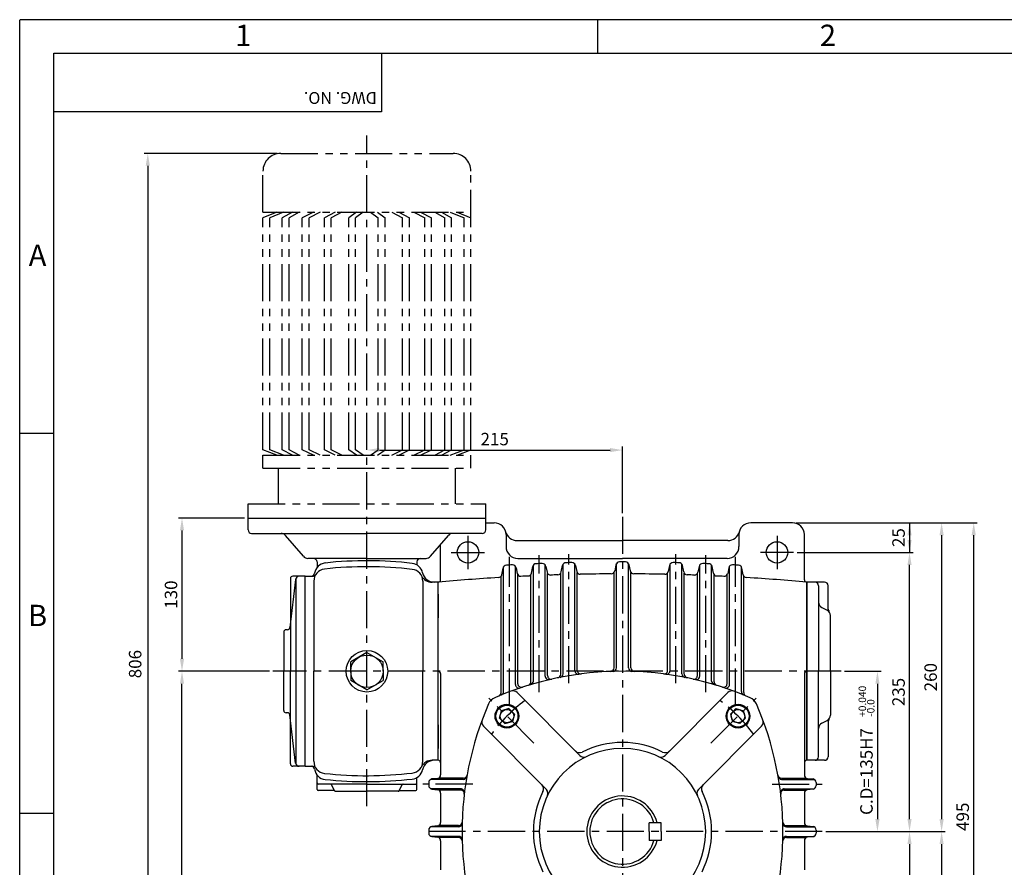
# Model space of a CAD drawing. Extents: x 0 to 378, y 0 to 268.
# Drawn here: x 0 to 166, y 125 to 268 of the extents above; entities that cross this region are included whole.
import ezdxf

# ---------------------------------------------------------------- set-up
doc = ezdxf.new("R2010")
doc.units = 0
doc.header["$LTSCALE"] = 5
doc.linetypes.add('CENTER', pattern=[2, 1.25, -0.25, 0.25, -0.25])
doc.linetypes.add('PHANTOM', pattern=[2.5, 1.25, -0.25, 0.25, -0.25, 0.25, -0.25])
doc.layers.get('0').update_dxf_attribs({"color": 3, "linetype": 'CONTINUOUS'})
for name, color, linetype in [('01', 1, 'CENTER'), ('02', 1, 'PHANTOM'), ('2', 2, 'CONTINUOUS'), ('5', 5, 'CONTINUOUS')]:
    doc.layers.add(name, color=color, linetype=linetype)
doc.styles.add('ROMANS', font='romans.shx')

msp = doc.modelspace()

# ---------------------------------------------------------------- linework, layer by layer
for p, q in [((60.88, 261.96), (60.88, 252.12)), ((60.88, 252.12), (5.77, 252.12)), ((38.43, 183.71), (78.43, 183.71)), ((38.43, 181.71), (38.43, 183.71)), ((78.43, 181.71), (78.43, 183.71)), ((78.43, 182.91), (79.83, 182.91)), ((130.03, 182.91), (123.03, 182.91)), ((39.03, 181.11), (58.43, 181.11)), ((47.73, 177.26), (44.73, 180.76)), ((77.83, 181.11), (58.43, 181.11)), ((69.13, 177.26), (72.13, 180.76)), ((81.83, 180.91), (81.83, 178.91)), ((121.03, 180.91), (121.03, 178.91)), ((132.03, 173.31), (132.03, 180.91)), ((70.83, 173.31), (70.83, 179.25)), ((83.7, 179.91), (101.43, 179.91)), ((119.16, 179.91), (101.43, 179.91)), ((58.43, 176.91), (48.49, 176.91)), ((50.03, 176.31), (50.03, 175.38)), ((58.43, 176.91), (68.37, 176.91)), ((66.83, 176.31), (66.83, 175.81)), ((83.83, 176.91), (101.43, 176.91)), ((86.43, 156.24), (86.43, 175.74)), ((88.43, 157.09), (88.43, 175.8)), ((91.12, 174.62), (91.33, 175.7)), ((91.43, 157.47), (91.43, 175.92)), ((93.43, 158.01), (93.43, 175.96)), ((93.53, 175.73), (93.73, 174.72)), ((100.33, 175.83), (100.12, 174.79)), ((100.43, 158.49), (100.43, 176.06)), ((119.03, 176.91), (101.43, 176.91)), ((102.43, 158.49), (102.43, 176.06)), ((102.52, 175.83), (102.73, 174.79)), ((109.33, 175.73), (109.13, 174.72)), ((109.43, 158.01), (109.43, 175.96)), ((111.43, 157.47), (111.43, 175.92)), ((111.74, 174.62), (111.52, 175.7)), ((114.43, 157.09), (114.43, 175.8)), ((116.43, 156.24), (116.43, 175.74)), ((81.12, 174.16), (81.34, 175.28)), ((81.43, 154.48), (81.43, 175.5)), ((83.43, 155.67), (83.43, 175.57)), ((83.53, 175.34), (83.73, 174.37)), ((83.83, 155.8), (83.83, 174.14)), ((86.03, 156.12), (86.03, 174.21)), ((86.12, 174.43), (86.34, 175.52)), ((88.53, 175.57), (88.73, 174.58)), ((88.83, 157.18), (88.83, 174.35)), ((91.03, 157.39), (91.03, 174.4)), ((93.83, 158.06), (93.83, 174.49)), ((100.03, 158.48), (100.03, 174.56)), ((102.83, 158.48), (102.83, 174.56)), ((109.03, 158.06), (109.03, 174.49)), ((111.83, 157.39), (111.83, 174.4)), ((114.03, 157.18), (114.03, 174.35)), ((114.33, 175.57), (114.13, 174.58)), ((116.74, 174.43), (116.52, 175.52)), ((116.83, 156.12), (116.83, 174.21)), ((119.03, 155.8), (119.03, 174.14)), ((119.33, 175.34), (119.13, 174.37)), ((119.43, 155.67), (119.43, 175.57)), ((121.43, 154.48), (121.43, 175.5)), ((121.74, 174.16), (121.52, 175.28)), ((46.43, 173.38), (45.47, 165.27)), ((45.54, 173.51), (45.54, 157.91)), ((48.03, 173.91), (45.94, 173.91)), ((46.49, 173.59), (46.49, 142.24)), ((48.03, 157.91), (48.03, 173.91)), ((48.03, 173.91), (49.31, 173.91)), ((49.51, 173.08), (49.51, 157.91)), ((67.83, 173.08), (67.83, 157.91)), ((70.43, 172.91), (69.38, 172.91)), ((70.43, 157.91), (70.43, 172.91)), ((70.43, 166.91), (70.43, 172.91)), ((70.43, 142.91), (70.43, 172.91)), ((81.03, 154.31), (81.03, 173.94)), ((121.83, 154.31), (121.83, 173.94)), ((132.43, 142.91), (132.43, 172.91)), ((132.43, 172.91), (132.43, 142.91)), ((135.43, 172.91), (132.43, 172.91)), ((132.43, 142.91), (132.43, 172.91)), ((134.43, 172.31), (134.43, 157.91)), ((136.03, 168.35), (136.03, 172.31)), ((70.43, 166.91), (70.43, 170.91)), ((70.43, 170.91), (70.43, 166.91)), ((70.43, 170.91), (70.43, 166.91)), ((134.98, 168.64), (135.88, 168.19)), ((136.43, 157.91), (136.43, 167.29)), ((44.43, 164.51), (44.43, 157.91)), ((45.07, 164.91), (44.83, 164.91)), ((58.43, 161.07), (55.7, 159.49)), ((58.43, 161.07), (61.16, 159.49)), ((55.7, 157.91), (55.7, 159.49)), ((61.16, 157.91), (61.16, 159.49)), ((44.43, 151.31), (44.43, 157.91)), ((45.54, 142.31), (45.54, 157.91)), ((48.03, 141.91), (48.03, 157.91)), ((49.51, 142.75), (49.51, 157.91)), ((55.7, 157.91), (55.7, 156.34)), ((61.16, 157.91), (61.16, 156.34)), ((67.83, 142.75), (67.83, 157.91)), ((70.43, 142.91), (70.43, 157.91)), ((70.83, 157.51), (70.83, 140.46)), ((132.03, 157.51), (132.03, 140.46)), ((134.43, 143.51), (134.43, 157.91)), ((136.43, 157.91), (136.43, 150.53)), ((58.43, 154.76), (55.7, 156.34)), ((58.43, 154.76), (61.16, 156.34)), ((94.26, 143.74), (83.69, 154.31)), ((108.6, 143.74), (119.17, 154.31)), ((45.07, 150.91), (44.83, 150.91)), ((80.73, 150.01), (81.07, 151.27)), ((82.33, 151.61), (81.07, 151.27)), ((82.79, 151.15), (82.33, 151.61)), ((82.79, 151.15), (83.25, 150.69)), ((120.07, 151.15), (119.61, 150.69)), ((120.07, 151.15), (120.53, 151.61)), ((120.53, 151.61), (121.79, 151.27)), ((122.12, 150.01), (121.79, 151.27)), ((46.43, 142.44), (45.47, 150.56)), ((81.19, 149.55), (80.73, 150.01)), ((81.19, 149.55), (81.65, 149.09)), ((81.65, 149.09), (82.91, 149.43)), ((83.25, 150.69), (82.91, 149.43)), ((119.61, 150.69), (119.95, 149.43)), ((121.2, 149.09), (119.95, 149.43)), ((121.66, 149.55), (121.2, 149.09)), ((121.66, 149.55), (122.12, 150.01)), ((134.98, 149.19), (135.88, 149.64)), ((136.03, 149.47), (136.03, 143.51)), ((70.43, 142.91), (70.43, 148.91)), ((70.43, 144.91), (70.43, 148.91)), ((70.43, 144.91), (70.43, 148.91)), ((70.43, 148.91), (70.43, 144.91)), ((88.6, 138.08), (78.03, 148.65)), ((114.26, 138.08), (124.82, 148.65)), ((70.43, 142.91), (69.38, 142.91)), ((135.43, 142.91), (132.43, 142.91)), ((48.03, 141.91), (45.94, 141.91)), ((48.03, 141.91), (49.31, 141.91)), ((50.03, 138.02), (50.03, 140.44)), ((66.83, 139.91), (66.83, 140.01)), ((66.83, 138.02), (66.83, 139.91)), ((68.83, 139.17), (68.83, 138.66)), ((74.64, 139.71), (69.17, 139.71)), ((70.29, 139.86), (69.37, 139.77)), ((74.68, 139.91), (70.48, 139.91)), ((128.18, 139.91), (132.37, 139.91)), ((128.21, 139.71), (133.68, 139.71)), ((132.57, 139.86), (133.49, 139.77)), ((134.03, 139.17), (134.03, 138.66)), ((58.43, 138.91), (50.23, 138.91)), ((52.88, 137.82), (50.23, 137.82)), ((52.97, 137.82), (52.48, 138.8)), ((53.15, 137.71), (58.43, 137.71)), ((58.43, 138.91), (66.63, 138.91)), ((63.7, 137.71), (58.43, 137.71)), ((63.88, 137.82), (64.37, 138.8)), ((63.98, 137.82), (66.63, 137.82)), ((74.23, 138.11), (69.17, 138.11)), ((69.37, 138.06), (70.29, 137.97)), ((74.2, 137.91), (70.48, 137.91)), ((128.63, 138.11), (133.68, 138.11)), ((128.65, 137.91), (132.37, 137.91)), ((133.49, 138.06), (132.57, 137.97)), ((70.83, 137.37), (70.83, 132.46)), ((132.03, 137.37), (132.03, 132.46)), ((68.83, 131.17), (68.83, 130.66)), ((73.85, 131.71), (69.17, 131.71)), ((70.29, 131.86), (69.37, 131.77)), ((73.85, 131.91), (70.48, 131.91)), ((74.43, 131.71), (74.43, 131.71)), ((105.93, 130.91), (105.93, 132.41)), ((107.93, 132.41), (105.93, 132.41)), ((105.93, 130.91), (105.93, 129.41)), ((107.93, 130.91), (107.93, 132.41)), ((107.93, 130.91), (107.93, 129.41)), ((128.42, 131.71), (128.43, 131.71)), ((129, 131.91), (132.37, 131.91)), ((129.01, 131.71), (133.68, 131.71)), ((132.57, 131.86), (133.49, 131.77)), ((134.03, 131.17), (134.03, 130.66)), ((73.85, 130.11), (69.17, 130.11)), ((69.37, 130.06), (70.29, 129.97)), ((73.85, 129.91), (70.48, 129.91)), ((70.83, 129.37), (70.83, 124.46)), ((107.93, 129.41), (105.93, 129.41)), ((129, 129.91), (132.37, 129.91)), ((129.01, 130.11), (133.68, 130.11)), ((132.03, 129.37), (132.03, 124.46)), ((133.49, 130.06), (132.57, 129.97))]:
    msp.add_line(p, q)
at = {"color": 2}
for p, q in [((43.33, 245.11), (20.95, 245.11)), ((21.55, 243.01), (21.55, 86.01)), ((101.43, 184.51), (101.43, 195.75)), ((60.53, 195.15), (99.33, 195.15)), ((37.83, 183.71), (26.71, 183.71)), ((130.63, 182.91), (150.33, 182.91)), ((149.73, 182.91), (149.73, 177.91)), ((150.33, 182.91), (155.73, 182.91)), ((155.73, 182.91), (161.13, 182.91)), ((27.31, 181.61), (27.31, 160.01)), ((155.13, 180.81), (155.13, 133.01)), ((160.53, 86.01), (160.53, 180.81)), ((130.83, 177.91), (150.33, 177.91)), ((149.73, 133.01), (149.73, 175.81)), ((42.01, 157.91), (26.71, 157.91)), ((138.76, 157.91), (144.93, 157.91)), ((27.31, 86.01), (27.31, 155.81)), ((144.33, 155.81), (144.33, 133.01)), ((135.63, 130.91), (144.93, 130.91)), ((144.93, 130.91), (150.33, 130.91)), ((150.33, 130.91), (155.73, 130.91)), ((149.73, 128.81), (149.73, 91.01)), ((155.13, 128.81), (155.13, 86.01))]:
    msp.add_line(p, q, dxfattribs=at)
for centre, radius in [((75.43, 177.91), 1.8), ((127.43, 177.91), 1.8), ((58.43, 157.91), 3.5), ((58.43, 157.91), 2.73), ((81.99, 150.35), 2), ((81.99, 150.35), 1.85), ((81.99, 150.35), 1.13), ((120.87, 150.35), 2), ((120.87, 150.35), 1.85), ((120.87, 150.35), 1.13)]:
    msp.add_circle(centre, radius)
for centre, radius, start, end in [((79.83, 180.91), 2, 0, 90), ((123.03, 180.91), 2, 90, 180), ((130.03, 180.91), 2, 0, 90), ((39.03, 181.71), 0.6, 180, 270), ((43.97, 180.11), 1, 40.6013, 90), ((72.89, 180.11), 1, 90, 139.3987), ((77.83, 181.71), 0.6, 270, 0), ((83.7, 181.91), 2, 194.4775, 270), ((119.16, 181.91), 2, 270, 345.5225), ((83.83, 178.91), 2, 180, 270), ((119.03, 178.91), 2, 270, 0), ((48.49, 177.91), 1, 220.6013, 270), ((49.43, 176.31), 0.6, 0, 90), ((51.6, 174.15), 2, 96.1398, 171.9041), ((58.43, 110.68), 65.83, 83.3429, 96.1398), ((65.83, 174.08), 2, 11.9815, 83.3429), ((67.43, 176.31), 0.6, 90, 180), ((68.37, 177.91), 1, 270, 319.3987), ((81.93, 175.16), 0.6, 93.2375, 168.8364), ((101.43, -169.6), 345.91, 93.0687, 93.2375), ((82.94, 175.22), 0.6, 11.41, 93.0687), ((86.92, 175.41), 0.6, 92.4071, 168.797), ((101.43, -169.6), 345.91, 92.2384, 92.4071), ((87.94, 175.45), 0.6, 11.3847, 92.2384), ((91.92, 175.58), 0.6, 91.5773, 168.7597), ((101.43, -169.6), 345.91, 91.4087, 91.5773), ((92.94, 175.61), 0.6, 11.3572, 91.4087), ((100.92, 175.71), 0.6, 90.0843, 168.6978), ((101.43, -169.6), 345.91, 90, 90.0843), ((101.43, -169.6), 345.91, 89.9157, 90), ((101.94, 175.71), 0.6, 11.3022, 89.9157), ((109.92, 175.61), 0.6, 88.5913, 168.6428), ((101.43, -169.6), 345.91, 88.4227, 88.5913), ((110.93, 175.58), 0.6, 11.2403, 88.4227), ((114.92, 175.45), 0.6, 87.7616, 168.6153), ((101.43, -169.6), 345.91, 87.5929, 87.7616), ((115.93, 175.41), 0.6, 11.203, 87.5929), ((119.91, 175.22), 0.6, 86.9313, 168.59), ((101.43, -169.6), 345.91, 86.7625, 86.9313), ((120.93, 175.16), 0.6, 11.1636, 86.7625), ((49.03, 174.51), 0.6, 270, 351.9041), ((49.31, 174.51), 0.6, 270, 327.8984), ((51.51, 173.13), 2, 96.3186, 181.5925), ((58.43, 110.68), 64.83, 83.2365, 96.3186), ((65.83, 173.08), 2, 0, 83.2365), ((69.38, 174.91), 2, 207.3432, 270), ((69.74, 174.91), 2, 191.9815, 270), ((80.53, 174.28), 0.6, 273.4778, 348.8364), ((84.31, 174.49), 0.6, 191.41, 272.8474), ((85.53, 174.55), 0.6, 272.6448, 348.797), ((89.32, 174.7), 0.6, 191.3847, 272.0148), ((101.43, -169.6), 343.91, 91.8123, 92.0148), ((90.53, 174.74), 0.6, 271.8123, 348.7597), ((94.32, 174.84), 0.6, 191.3572, 271.1826), ((101.43, -169.6), 343.91, 90.3147, 91.1826), ((99.54, 174.91), 0.6, 270.3147, 348.6978), ((103.32, 174.91), 0.6, 191.3022, 269.6853), ((101.43, -169.6), 343.91, 88.8174, 89.6853), ((108.54, 174.84), 0.6, 268.8174, 348.6428), ((112.32, 174.74), 0.6, 191.2403, 268.1877), ((101.43, -169.6), 343.91, 87.9852, 88.1877), ((113.54, 174.7), 0.6, 267.9852, 348.6153), ((117.33, 174.55), 0.6, 191.203, 267.3552), ((118.54, 174.49), 0.6, 267.1526, 348.59), ((122.33, 174.28), 0.6, 191.1636, 266.5222), ((45.94, 173.51), 0.4, 90, 180), ((47.03, 173.31), 0.6, 90, 173.2393), ((101.43, -169.6), 343.91, 93.4778, 95.1716), ((70.43, 173.31), 0.4, 270, 0), ((101.43, -169.6), 343.91, 92.6448, 92.8474), ((101.43, -169.6), 343.91, 87.1526, 87.3552), ((101.43, -169.6), 343.91, 84.8284, 86.5222), ((132.43, 173.31), 0.4, 180, 270), ((133.83, 172.31), 0.6, 0, 90), ((135.43, 172.31), 0.6, 0, 90), ((135.43, 169.53), 1, 180, 243.4349), ((135.43, 167.29), 1, 0, 63.4349), ((136.63, 168.35), 0.6, 180, 221.4096), ((44.83, 164.51), 0.4, 90, 180), ((45.07, 165.31), 0.4, 270, 353.2393), ((70.43, 157.51), 0.4, 0, 90), ((101.43, 103.91), 54, 90, 113.4599), ((90.83, 157.47), 0.6, 281.1944, 0), ((94.03, 158.01), 0.6, 180, 277.7893), ((94.43, 158.06), 0.6, 180, 277.3659), ((99.43, 158.48), 0.6, 272.0992, 0), ((99.83, 158.49), 0.6, 271.6792, 0), ((101.43, 103.91), 54, 66.5401, 90), ((103.03, 158.49), 0.6, 180, 268.3208), ((103.43, 158.48), 0.6, 180, 267.9008), ((108.43, 158.06), 0.6, 262.6341, 0), ((108.83, 158.01), 0.6, 262.2107, 0), ((112.03, 157.47), 0.6, 180, 258.8056), ((132.43, 157.51), 0.4, 90, 180), ((84.43, 155.8), 0.6, 180, 288.1409), ((85.43, 156.12), 0.6, 287.0401, 0), ((85.83, 156.24), 0.6, 286.6015, 0), ((89.03, 157.09), 0.6, 180, 283.1268), ((89.43, 157.18), 0.6, 180, 282.6961), ((90.43, 157.39), 0.6, 281.6227, 0), ((112.43, 157.39), 0.6, 180, 258.3773), ((113.43, 157.18), 0.6, 257.3039, 0), ((113.83, 157.09), 0.6, 256.8732, 0), ((117.03, 156.24), 0.6, 180, 253.3985), ((117.43, 156.12), 0.6, 180, 252.9599), ((118.43, 155.8), 0.6, 251.8591, 0), ((80.43, 154.31), 0.6, 292.6199, 0), ((80.83, 154.48), 0.6, 292.1659, 0), ((82.98, 153.6), 1, 45, 110.3655), ((84.03, 155.67), 0.6, 180, 288.5832), ((118.83, 155.67), 0.6, 251.4168, 0), ((119.87, 153.6), 1, 69.6345, 135), ((122.03, 154.48), 0.6, 180, 247.8341), ((122.43, 154.31), 0.6, 180, 247.3801), ((80.73, 151.61), 2, 113.4599, 156.5401), ((122.13, 151.61), 2, 23.4599, 66.5401), ((44.83, 151.31), 0.4, 180, 270), ((45.07, 150.51), 0.4, 6.7607, 90), ((128.43, 130.91), 54, 156.5401, 203.4599), ((74.43, 130.91), 54, 336.5401, 23.4599), ((78.74, 149.36), 1, 159.6345, 225), ((124.12, 149.36), 1, 315, 20.3655), ((135.43, 148.29), 1, 116.5651, 180), ((135.43, 150.53), 1, 296.5651, 0), ((136.63, 149.47), 0.6, 138.5904, 180), ((101.43, 130.91), 15, 90, 116.79), ((101.43, 130.91), 15, 63.21, 90), ((101.43, 130.91), 14, 90, 270), ((94.22, 145.2), 1, 225, 296.79), ((101.43, 130.91), 14, 270, 90), ((108.64, 145.2), 1, 243.21, 315), ((51.51, 142.69), 2, 178.4075, 263.6814), ((65.83, 142.75), 2, 276.7635, 0), ((69.38, 140.91), 2, 90, 152.6568), ((69.74, 140.91), 2, 90, 168.0185), ((70.43, 142.51), 0.4, 0, 90), ((94.96, 144.45), 1, 225, 295.5288), ((107.89, 144.45), 1, 244.4712, 315), ((132.43, 142.51), 0.4, 90, 180), ((133.83, 143.51), 0.6, 270, 360), ((135.43, 143.51), 0.6, 270, 0), ((45.94, 142.31), 0.4, 180, 270), ((47.03, 142.51), 0.6, 186.7607, 270), ((49.03, 141.31), 0.6, 8.0959, 90), ((49.31, 141.31), 0.6, 32.1016, 90), ((51.6, 141.68), 2, 188.0959, 263.8602), ((65.83, 141.74), 2, 276.6571, 348.0185), ((58.43, 205.15), 64.83, 263.6814, 276.7635), ((58.43, 205.15), 65.83, 263.8602, 276.6571), ((69.43, 139.17), 0.6, 95.7106, 180), ((70.23, 140.46), 0.6, 275.7106, 0), ((74.64, 140.31), 0.6, 270, 350.0865), ((74.68, 140.51), 0.6, 270, 349.8734), ((128.18, 140.51), 0.6, 190.1266, 270), ((128.21, 140.31), 0.6, 189.9135, 270), ((132.63, 140.46), 0.6, 180, 264.2894), ((133.43, 139.17), 0.6, 0, 84.2894), ((50.23, 139.11), 0.2, 180, 270), ((50.23, 138.02), 0.2, 180, 270), ((52.3, 138.71), 0.2, 26.5651, 90), ((52.88, 137.62), 0.2, 46.3531, 90), ((53.15, 137.91), 0.2, 206.5651, 270), ((63.7, 137.91), 0.2, 270, 333.4349), ((63.98, 137.62), 0.2, 90, 133.6469), ((64.55, 138.71), 0.2, 90, 153.4349), ((66.63, 139.11), 0.2, 270, 360), ((66.63, 138.02), 0.2, 270, 360), ((69.43, 138.66), 0.6, 180, 264.2894), ((70.23, 137.37), 0.6, 0, 84.2894), ((74.2, 137.31), 0.6, 353.2685, 90), ((74.23, 137.51), 0.6, 353.0572, 90), ((101.43, 130.91), 15, 153.21, 206.79), ((87.15, 138.12), 1, 333.21, 45), ((87.89, 137.38), 1, 334.4712, 62.561), ((114.96, 137.38), 1, 117.439, 205.5288), ((115.71, 138.12), 1, 135, 206.79), ((101.43, 130.91), 15, 333.21, 26.79), ((128.63, 137.51), 0.6, 90, 186.9428), ((128.65, 137.31), 0.6, 90, 186.7315), ((132.63, 137.37), 0.6, 95.7106, 180), ((133.43, 138.66), 0.6, 275.7106, 360), ((101.43, 130.91), 6, 14.4775, 180), ((101.43, 130.91), 5.5, 15.8266, 180), ((69.43, 131.17), 0.6, 95.7106, 180), ((70.23, 132.46), 0.6, 275.7106, 0), ((73.85, 132.51), 0.6, 270, 358.3208), ((73.85, 132.31), 0.6, 270, 358.5307), ((101.43, 130.91), 6, 180, 345.5225), ((101.43, 130.91), 5.5, 180, 344.1734), ((129, 132.51), 0.6, 181.6792, 270), ((129.01, 132.31), 0.6, 181.4693, 270), ((132.63, 132.46), 0.6, 180, 264.2894), ((133.43, 131.17), 0.6, 0, 84.2894), ((69.43, 130.66), 0.6, 180, 264.2894), ((70.23, 129.37), 0.6, 0, 84.2894), ((73.85, 129.51), 0.6, 1.4693, 90), ((73.85, 129.31), 0.6, 1.6792, 90), ((129, 129.31), 0.6, 90, 178.3208), ((129.01, 129.51), 0.6, 90, 178.5307), ((132.63, 129.37), 0.6, 95.7106, 180), ((133.43, 130.66), 0.6, 275.7106, 0)]:
    msp.add_arc(centre, radius, start, end)
for points in [[(21.9, 243.01), (21.2, 243.01), (21.55, 245.11)], [(60.53, 195.5), (60.53, 194.8), (58.43, 195.15)], [(99.33, 195.5), (99.33, 194.8), (101.43, 195.15)], [(27.66, 181.61), (26.96, 181.61), (27.31, 183.71)], [(149.38, 180.81), (150.08, 180.81), (149.73, 182.91)], [(155.48, 180.81), (154.78, 180.81), (155.13, 182.91)], [(160.88, 180.81), (160.18, 180.81), (160.53, 182.91)], [(149.38, 180.01), (150.08, 180.01), (149.73, 177.91)], [(150.08, 175.81), (149.38, 175.81), (149.73, 177.91)], [(27.66, 160.01), (26.96, 160.01), (27.31, 157.91)], [(27.66, 155.81), (26.96, 155.81), (27.31, 157.91)], [(144.68, 155.81), (143.98, 155.81), (144.33, 157.91)], [(144.68, 133.01), (143.98, 133.01), (144.33, 130.91)], [(150.08, 133.01), (149.38, 133.01), (149.73, 130.91)], [(155.48, 133.01), (154.78, 133.01), (155.13, 130.91)], [(150.08, 128.81), (149.38, 128.81), (149.73, 130.91)], [(155.48, 128.81), (154.78, 128.81), (155.13, 130.91)]]:
    msp.add_solid(points, dxfattribs=at)
at = {"layer": '01'}
for p, q in [((58.43, 135.17), (58.43, 248.13)), ((101.43, 183.91), (101.43, 82.91)), ((75.43, 180.71), (75.43, 175.11)), ((127.43, 180.71), (127.43, 175.11)), ((72.63, 177.91), (78.23, 177.91)), ((87.43, 154.38), (87.43, 177.43)), ((92.43, 155.89), (92.43, 177.6)), ((110.43, 155.89), (110.43, 177.6)), ((115.43, 154.38), (115.43, 177.43)), ((130.23, 177.91), (124.63, 177.91)), ((82.43, 152.11), (82.43, 177.19)), ((120.43, 152.11), (120.43, 177.19)), ((138.24, 157.91), (42.61, 157.91)), ((86.54, 145.8), (78.95, 153.39)), ((116.32, 145.8), (123.91, 153.39)), ((76.24, 138.91), (67.83, 138.91)), ((126.62, 138.91), (135.03, 138.91)), ((135.03, 130.91), (67.83, 130.91))]:
    msp.add_line(p, q, dxfattribs=at)
for centre, start, end in [((100.72, 131.62), 126.3184, 143.6816), ((102.14, 131.62), 36.3184, 53.6816)]:
    msp.add_arc(centre, 26.5, start, end, dxfattribs=at)
at = {"layer": '02'}
for p, q in [((43.93, 245.11), (72.93, 245.11)), ((40.93, 235.19), (40.93, 242.11)), ((75.93, 195.2), (75.93, 242.11)), ((40.93, 235.19), (75.93, 235.19)), ((43.27, 235.19), (40.93, 234.27)), ((40.93, 195.2), (40.93, 234.27)), ((44.41, 235.19), (42.07, 234.27)), ((42.07, 195.2), (42.07, 234.27)), ((45.88, 235.19), (44.18, 234.27)), ((44.18, 195.2), (44.18, 234.27)), ((47.02, 235.19), (45.32, 234.27)), ((45.32, 195.2), (45.32, 234.27)), ((49.42, 235.19), (47.55, 234.27)), ((47.55, 195.2), (47.55, 234.27)), ((50.56, 235.19), (48.69, 234.27)), ((48.69, 195.2), (48.69, 234.27)), ((53.08, 235.19), (51.27, 234.27)), ((51.27, 195.2), (51.27, 234.27)), ((54.22, 235.19), (52.41, 234.27)), ((52.41, 195.2), (52.41, 234.27)), ((56.67, 235.19), (55.39, 234.27)), ((55.39, 195.2), (55.39, 234.27)), ((57.81, 235.19), (56.53, 234.27)), ((56.53, 195.2), (56.53, 234.27)), ((59.04, 235.19), (60.33, 234.27)), ((60.18, 235.19), (61.47, 234.27)), ((60.33, 195.2), (60.33, 234.27)), ((61.47, 195.2), (61.47, 234.27)), ((62.63, 235.19), (64.44, 234.27)), ((63.77, 235.19), (65.59, 234.27)), ((64.44, 195.2), (64.44, 234.27)), ((65.59, 195.2), (65.59, 234.27)), ((66.3, 235.19), (68.17, 234.27)), ((67.44, 235.19), (69.31, 234.27)), ((68.17, 195.2), (68.17, 234.27)), ((69.31, 195.2), (69.31, 234.27)), ((69.84, 235.19), (71.53, 234.27)), ((70.98, 235.19), (72.67, 234.27)), ((71.53, 195.2), (71.53, 234.27)), ((72.45, 235.19), (74.79, 234.27)), ((72.67, 195.2), (72.67, 234.27)), ((73.59, 235.19), (75.93, 234.27)), ((74.79, 195.2), (74.79, 234.27)), ((75.93, 195.2), (75.93, 234.27)), ((43.27, 194.28), (40.93, 195.2)), ((40.93, 194.28), (75.93, 194.28)), ((40.93, 192.12), (40.93, 194.28)), ((44.41, 194.28), (42.07, 195.2)), ((45.88, 194.28), (44.18, 195.2)), ((47.02, 194.28), (45.32, 195.2)), ((49.42, 194.28), (47.55, 195.2)), ((50.56, 194.28), (48.69, 195.2)), ((53.08, 194.28), (51.27, 195.2)), ((54.22, 194.28), (52.41, 195.2)), ((56.67, 194.28), (55.39, 195.2)), ((57.81, 194.28), (56.53, 195.2)), ((59.04, 194.28), (60.33, 195.2)), ((60.18, 194.28), (61.47, 195.2)), ((62.63, 194.28), (64.44, 195.2)), ((63.77, 194.28), (65.59, 195.2)), ((66.3, 194.28), (68.17, 195.2)), ((67.44, 194.28), (69.31, 195.2)), ((69.84, 194.28), (71.53, 195.2)), ((70.98, 194.28), (72.67, 195.2)), ((72.45, 194.28), (74.79, 195.2)), ((73.59, 194.28), (75.93, 195.2)), ((75.93, 192.12), (75.93, 194.28)), ((40.93, 192.12), (75.93, 192.12)), ((43.53, 186.11), (43.53, 192.12)), ((73.33, 186.11), (73.33, 192.12)), ((38.43, 186.11), (78.43, 186.11)), ((38.43, 183.71), (38.43, 186.11)), ((78.43, 183.71), (78.43, 186.11)), ((38.43, 183.71), (78.43, 183.71))]:
    msp.add_line(p, q, dxfattribs=at)
for centre, start, end in [((43.93, 242.11), 90, 180), ((72.93, 242.11), 0, 90)]:
    msp.add_arc(centre, 3, start, end, dxfattribs=at)
at = {"layer": '2'}
for p, q in [((0, 267.62), (377.35, 267.62)), ((0, 0), (0, 267.54)), ((97.27, 261.96), (97.27, 267.62)), ((5.77, 197.96), (0, 197.96)), ((5.77, 133.96), (0, 133.96))]:
    msp.add_line(p, q, dxfattribs=at)
at = {"layer": '5'}
for p, q in [((5.77, 261.96), (371.77, 261.96)), ((5.77, 5.96), (5.77, 261.96))]:
    msp.add_line(p, q, dxfattribs=at)

# ---------------------------------------------------------------- texts
at = {"color": 2, "insert": (79.93, 197), "char_height": 2.1, "attachment_point": 5, "style": 'ROMANS'}
msp.add_mtext('\\A1;215', dxfattribs=at)
at = {"color": 2, "char_height": 2.1, "attachment_point": 5, "rotation": 90, "style": 'ROMANS'}
for s, insert in [('\\A1;25', (147.88, 180.41)), ('\\A1;130', (25.46, 170.81)), ('806', (19.7, 159.11)), ('\\A1;260', (153.28, 156.91)), ('\\A1;235', (147.88, 154.41)), ('\\A1;C.D=135H7', (142.48, 141.03)), ('\\A1;495', (158.68, 133.41))]:
    msp.add_mtext(s, dxfattribs=dict(at, insert=insert))
at = {"layer": '2', "style": 'ROMANS'}
for s, p in [('1', (36.26, 263.17)), ('2', (134.64, 263.17)), ('A', (1.51, 226.14)), ('B', (1.4, 165.5))]:
    msp.add_text(s, height=3.6, dxfattribs=at).set_placement(p)
for s, height, rotation, p in [('DWG. NO.', 2, 180, (60.09, 255.43)), ('+0.040', 1.26, 90, (142.42, 150.22)), ('-0.0', 1.26, 90, (143.83, 150.22))]:
    msp.add_text(s, height=height, rotation=rotation, dxfattribs=at).set_placement(p)

doc.saveas('drawing.dxf')
